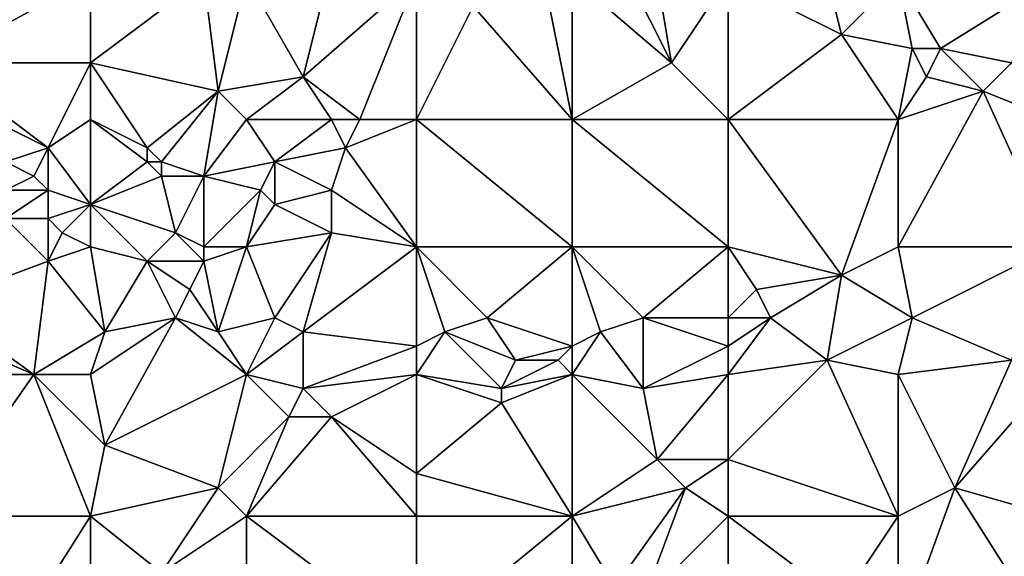
# Model space of a CAD drawing. Units: metres. Extents: x 71875 to 72500, y 358000 to 358500.
# Drawn here: x 72046 to 72116, y 358144 to 358182 of the extents above; entities that cross this region are included whole.
import ezdxf

# ---------------------------------------------------------------- set-up
doc = ezdxf.new("R2010")
doc.units = ezdxf.units.M
doc.layers.add('Terrain', color=15, linetype='Continuous')

msp = doc.modelspace()

# ---------------------------------------------------------------- linework, layer by layer
at = {"layer": 'Terrain'}
for points in [[(72096, 358185, 604.48), (72104, 358181, 604.36), (72101, 358193, 605.54), (72096, 358185, 604.48)], [(72108, 358185, 605.01), (72101, 358193, 605.54), (72104, 358181, 604.36), (72108, 358185, 605.01)], [(72068, 358186, 603.39), (72062, 358185, 603.22), (72066, 358178, 602.28), (72068, 358186, 603.39)], [(72074, 358185, 603.38), (72068, 358186, 603.39), (72066, 358178, 602.28), (72074, 358185, 603.38)], [(72040, 358185, 601.2), (72040, 358179, 600.42), (72051, 358185, 602.55), (72040, 358185, 601.2)], [(72051, 358185, 602.55), (72040, 358179, 600.42), (72051, 358179, 601.42), (72051, 358185, 602.55)], [(72059, 358185, 603.14), (72051, 358179, 601.42), (72060, 358177, 601.63), (72059, 358185, 603.14)], [(72059, 358185, 603.14), (72051, 358185, 602.55), (72051, 358179, 601.42), (72059, 358185, 603.14)], [(72062, 358185, 603.22), (72059, 358185, 603.14), (72060, 358177, 601.63), (72062, 358185, 603.22)], [(72062, 358185, 603.22), (72060, 358177, 601.63), (72066, 358178, 602.28), (72062, 358185, 603.22)], [(72074, 358185, 603.38), (72066, 358178, 602.28), (72070, 358175, 602.07), (72074, 358185, 603.38)], [(72074, 358185, 603.38), (72070, 358175, 602.07), (72074, 358175, 602.29), (72074, 358185, 603.38)], [(72074, 358185, 603.38), (72074, 358175, 602.29), (72078, 358183, 603.17), (72074, 358185, 603.38)], [(72083, 358185, 603.63), (72078, 358183, 603.17), (72085, 358175, 602.99), (72083, 358185, 603.63)], [(72085, 358185, 603.85), (72083, 358185, 603.63), (72085, 358175, 602.99), (72085, 358185, 603.85)], [(72085, 358185, 603.85), (72085, 358175, 602.99), (72092, 358179, 603.97), (72085, 358185, 603.85)], [(72085, 358185, 603.85), (72092, 358179, 603.97), (72089, 358185, 604.26), (72085, 358185, 603.85)], [(72091, 358185, 604.31), (72089, 358185, 604.26), (72092, 358179, 603.97), (72091, 358185, 604.31)], [(72096, 358185, 604.48), (72091, 358185, 604.31), (72092, 358179, 603.97), (72096, 358185, 604.48)], [(72096, 358185, 604.48), (72092, 358179, 603.97), (72096, 358175, 603.79), (72096, 358185, 604.48)], [(72096, 358185, 604.48), (72096, 358175, 603.79), (72104, 358181, 604.36), (72096, 358185, 604.48)], [(72108, 358185, 605.01), (72104, 358181, 604.36), (72109, 358180, 604.56), (72108, 358185, 605.01)], [(72108, 358185, 605.01), (72109, 358180, 604.56), (72111, 358180, 604.65), (72108, 358185, 605.01)], [(72119, 358185, 605.71), (72108, 358185, 605.01), (72111, 358180, 604.65), (72119, 358185, 605.71)], [(72119, 358185, 605.71), (72111, 358180, 604.65), (72116, 358179, 604.94), (72119, 358185, 605.71)], [(72074, 358175, 602.29), (72085, 358175, 602.99), (72078, 358183, 603.17), (72074, 358175, 602.29)], [(72096, 358175, 603.79), (72108, 358175, 604.32), (72104, 358181, 604.36), (72096, 358175, 603.79)], [(72109, 358180, 604.56), (72104, 358181, 604.36), (72108, 358175, 604.32), (72109, 358180, 604.56)], [(72110, 358178, 604.54), (72109, 358180, 604.56), (72108, 358175, 604.32), (72110, 358178, 604.54)], [(72110, 358178, 604.54), (72111, 358180, 604.65), (72109, 358180, 604.56), (72110, 358178, 604.54)], [(72114, 358177, 604.85), (72111, 358180, 604.65), (72110, 358178, 604.54), (72114, 358177, 604.85)], [(72114, 358177, 604.85), (72116, 358179, 604.94), (72111, 358180, 604.65), (72114, 358177, 604.85)], [(72048, 358173, 600.41), (72051, 358179, 601.42), (72040, 358179, 600.42), (72048, 358173, 600.41)], [(72048, 358173, 600.41), (72040, 358179, 600.42), (72040, 358177, 599.99), (72048, 358173, 600.41)], [(72048, 358173, 600.41), (72051, 358175, 600.86), (72051, 358179, 601.42), (72048, 358173, 600.41)], [(72055, 358173, 600.66), (72060, 358177, 601.63), (72051, 358179, 601.42), (72055, 358173, 600.66)], [(72055, 358173, 600.66), (72051, 358179, 601.42), (72051, 358175, 600.86), (72055, 358173, 600.66)], [(72085, 358175, 602.99), (72096, 358175, 603.79), (72092, 358179, 603.97), (72085, 358175, 602.99)], [(72119, 358175, 604.97), (72116, 358179, 604.94), (72114, 358177, 604.85), (72119, 358175, 604.97)], [(72066, 358178, 602.28), (72060, 358177, 601.63), (72062, 358175, 601.5), (72066, 358178, 602.28)], [(72068, 358175, 602.05), (72066, 358178, 602.28), (72062, 358175, 601.5), (72068, 358175, 602.05)], [(72070, 358175, 602.07), (72066, 358178, 602.28), (72068, 358175, 602.05), (72070, 358175, 602.07)], [(72114, 358177, 604.85), (72110, 358178, 604.54), (72108, 358175, 604.32), (72114, 358177, 604.85)], [(72045, 358172, 599.7), (72048, 358173, 600.41), (72040, 358177, 599.99), (72045, 358172, 599.7)], [(72056, 358172, 600.67), (72060, 358177, 601.63), (72055, 358173, 600.66), (72056, 358172, 600.67)], [(72059, 358171, 600.88), (72060, 358177, 601.63), (72056, 358172, 600.67), (72059, 358171, 600.88)], [(72059, 358171, 600.88), (72062, 358175, 601.5), (72060, 358177, 601.63), (72059, 358171, 600.88)], [(72108, 358166, 603.59), (72114, 358177, 604.85), (72108, 358175, 604.32), (72108, 358166, 603.59)], [(72119, 358166, 604.51), (72114, 358177, 604.85), (72108, 358166, 603.59), (72119, 358166, 604.51)], [(72119, 358166, 604.51), (72119, 358175, 604.97), (72114, 358177, 604.85), (72119, 358166, 604.51)], [(72051, 358169, 600.25), (72051, 358175, 600.86), (72048, 358173, 600.41), (72051, 358169, 600.25)], [(72055, 358172, 600.59), (72055, 358173, 600.66), (72051, 358175, 600.86), (72055, 358172, 600.59)], [(72055, 358172, 600.59), (72051, 358175, 600.86), (72051, 358169, 600.25), (72055, 358172, 600.59)], [(72064, 358172, 601.35), (72062, 358175, 601.5), (72059, 358171, 600.88), (72064, 358172, 601.35)], [(72064, 358172, 601.35), (72068, 358175, 602.05), (72062, 358175, 601.5), (72064, 358172, 601.35)], [(72064, 358172, 601.35), (72069, 358173, 601.93), (72068, 358175, 602.05), (72064, 358172, 601.35)], [(72069, 358173, 601.93), (72070, 358175, 602.07), (72068, 358175, 602.05), (72069, 358173, 601.93)], [(72074, 358166, 601.95), (72074, 358175, 602.29), (72069, 358173, 601.93), (72074, 358166, 601.95)], [(72069, 358173, 601.93), (72074, 358175, 602.29), (72070, 358175, 602.07), (72069, 358173, 601.93)], [(72074, 358166, 601.95), (72085, 358166, 602.37), (72074, 358175, 602.29), (72074, 358166, 601.95)], [(72085, 358166, 602.37), (72085, 358175, 602.99), (72074, 358175, 602.29), (72085, 358166, 602.37)], [(72085, 358166, 602.37), (72096, 358166, 602.92), (72085, 358175, 602.99), (72085, 358166, 602.37)], [(72096, 358166, 602.92), (72096, 358175, 603.79), (72085, 358175, 602.99), (72096, 358166, 602.92)], [(72096, 358166, 602.92), (72104, 358164, 603.09), (72096, 358175, 603.79), (72096, 358166, 602.92)], [(72104, 358164, 603.09), (72108, 358175, 604.32), (72096, 358175, 603.79), (72104, 358164, 603.09)], [(72104, 358164, 603.09), (72108, 358166, 603.59), (72108, 358175, 604.32), (72104, 358164, 603.09)], [(72047, 358171, 600.01), (72048, 358173, 600.41), (72045, 358172, 599.7), (72047, 358171, 600.01)], [(72048, 358170, 600.08), (72048, 358173, 600.41), (72047, 358171, 600.01), (72048, 358170, 600.08)], [(72051, 358169, 600.25), (72048, 358173, 600.41), (72048, 358170, 600.08), (72051, 358169, 600.25)], [(72056, 358172, 600.67), (72055, 358173, 600.66), (72055, 358172, 600.59), (72056, 358172, 600.67)], [(72068, 358170, 601.75), (72069, 358173, 601.93), (72064, 358172, 601.35), (72068, 358170, 601.75)], [(72074, 358166, 601.95), (72069, 358173, 601.93), (72068, 358170, 601.75), (72074, 358166, 601.95)], [(72045, 358170, 599.46), (72047, 358171, 600.01), (72045, 358172, 599.7), (72045, 358170, 599.46)], [(72056, 358171, 600.65), (72055, 358172, 600.59), (72051, 358169, 600.25), (72056, 358171, 600.65)], [(72056, 358171, 600.65), (72056, 358172, 600.67), (72055, 358172, 600.59), (72056, 358171, 600.65)], [(72059, 358171, 600.88), (72056, 358172, 600.67), (72056, 358171, 600.65), (72059, 358171, 600.88)], [(72063, 358170, 601.14), (72064, 358172, 601.35), (72059, 358171, 600.88), (72063, 358170, 601.14)], [(72064, 358169, 601.23), (72064, 358172, 601.35), (72063, 358170, 601.14), (72064, 358169, 601.23)], [(72064, 358169, 601.23), (72068, 358170, 601.75), (72064, 358172, 601.35), (72064, 358169, 601.23)], [(72048, 358170, 600.08), (72047, 358171, 600.01), (72045, 358170, 599.46), (72048, 358170, 600.08)], [(72057, 358167, 600.57), (72056, 358171, 600.65), (72051, 358169, 600.25), (72057, 358167, 600.57)], [(72057, 358167, 600.57), (72059, 358171, 600.88), (72056, 358171, 600.65), (72057, 358167, 600.57)], [(72059, 358166, 600.82), (72059, 358171, 600.88), (72057, 358167, 600.57), (72059, 358166, 600.82)], [(72063, 358170, 601.14), (72059, 358171, 600.88), (72059, 358166, 600.82), (72063, 358170, 601.14)], [(72048, 358168, 599.88), (72048, 358170, 600.08), (72045, 358168, 599.25), (72048, 358168, 599.88)], [(72045, 358168, 599.25), (72048, 358170, 600.08), (72045, 358170, 599.46), (72045, 358168, 599.25)], [(72048, 358168, 599.88), (72051, 358169, 600.25), (72048, 358170, 600.08), (72048, 358168, 599.88)], [(72063, 358170, 601.14), (72059, 358166, 600.82), (72062, 358166, 601), (72063, 358170, 601.14)], [(72064, 358169, 601.23), (72063, 358170, 601.14), (72062, 358166, 601), (72064, 358169, 601.23)], [(72068, 358167, 601.64), (72068, 358170, 601.75), (72064, 358169, 601.23), (72068, 358167, 601.64)], [(72074, 358166, 601.95), (72068, 358170, 601.75), (72068, 358167, 601.64), (72074, 358166, 601.95)], [(72049, 358167, 599.82), (72051, 358169, 600.25), (72048, 358168, 599.88), (72049, 358167, 599.82)], [(72051, 358166, 599.77), (72051, 358169, 600.25), (72049, 358167, 599.82), (72051, 358166, 599.77)], [(72055, 358165, 600.14), (72057, 358167, 600.57), (72051, 358169, 600.25), (72055, 358165, 600.14)], [(72055, 358165, 600.14), (72051, 358169, 600.25), (72051, 358166, 599.77), (72055, 358165, 600.14)], [(72068, 358167, 601.64), (72064, 358169, 601.23), (72062, 358166, 601), (72068, 358167, 601.64)], [(72040, 358162, 597.9), (72048, 358165, 599.39), (72045, 358168, 599.25), (72040, 358162, 597.9)], [(72048, 358165, 599.39), (72048, 358168, 599.88), (72045, 358168, 599.25), (72048, 358165, 599.39)], [(72048, 358165, 599.39), (72049, 358167, 599.82), (72048, 358168, 599.88), (72048, 358165, 599.39)], [(72048, 358165, 599.39), (72051, 358166, 599.77), (72049, 358167, 599.82), (72048, 358165, 599.39)], [(72059, 358165, 600.77), (72057, 358167, 600.57), (72055, 358165, 600.14), (72059, 358165, 600.77)], [(72059, 358165, 600.77), (72059, 358166, 600.82), (72057, 358167, 600.57), (72059, 358165, 600.77)], [(72064, 358161, 601.01), (72068, 358167, 601.64), (72062, 358166, 601), (72064, 358161, 601.01)], [(72066, 358160, 601.06), (72068, 358167, 601.64), (72064, 358161, 601.01), (72066, 358160, 601.06)], [(72066, 358160, 601.06), (72074, 358166, 601.95), (72068, 358167, 601.64), (72066, 358160, 601.06)], [(72052, 358160, 599.28), (72051, 358166, 599.77), (72048, 358165, 599.39), (72052, 358160, 599.28)], [(72052, 358160, 599.28), (72055, 358165, 600.14), (72051, 358166, 599.77), (72052, 358160, 599.28)], [(72060, 358160, 600.46), (72062, 358166, 601), (72059, 358165, 600.77), (72060, 358160, 600.46)], [(72059, 358165, 600.77), (72062, 358166, 601), (72059, 358166, 600.82), (72059, 358165, 600.77)], [(72064, 358161, 601.01), (72062, 358166, 601), (72060, 358160, 600.46), (72064, 358161, 601.01)], [(72074, 358159, 601.51), (72074, 358166, 601.95), (72066, 358160, 601.06), (72074, 358159, 601.51)], [(72074, 358159, 601.51), (72076, 358160, 601.81), (72074, 358166, 601.95), (72074, 358159, 601.51)], [(72074, 358166, 601.95), (72076, 358160, 601.81), (72079, 358161, 602.06), (72074, 358166, 601.95)], [(72074, 358166, 601.95), (72079, 358161, 602.06), (72085, 358166, 602.37), (72074, 358166, 601.95)], [(72085, 358159, 602.07), (72085, 358166, 602.37), (72079, 358161, 602.06), (72085, 358159, 602.07)], [(72085, 358159, 602.07), (72087, 358160, 602.21), (72085, 358166, 602.37), (72085, 358159, 602.07)], [(72087, 358160, 602.21), (72090, 358161, 602.24), (72085, 358166, 602.37), (72087, 358160, 602.21)], [(72090, 358161, 602.24), (72096, 358166, 602.92), (72085, 358166, 602.37), (72090, 358161, 602.24)], [(72096, 358161, 602.45), (72096, 358166, 602.92), (72090, 358161, 602.24), (72096, 358161, 602.45)], [(72096, 358161, 602.45), (72098, 358163, 602.7), (72096, 358166, 602.92), (72096, 358161, 602.45)], [(72096, 358166, 602.92), (72098, 358163, 602.7), (72104, 358164, 603.09), (72096, 358166, 602.92)], [(72109, 358161, 603.57), (72108, 358166, 603.59), (72104, 358164, 603.09), (72109, 358161, 603.57)], [(72109, 358161, 603.57), (72119, 358166, 604.51), (72108, 358166, 603.59), (72109, 358161, 603.57)], [(72116, 358158, 603.94), (72119, 358166, 604.51), (72109, 358161, 603.57), (72116, 358158, 603.94)], [(72040, 358162, 597.9), (72047, 358157, 598.48), (72048, 358165, 599.39), (72040, 358162, 597.9)], [(72052, 358160, 599.28), (72048, 358165, 599.39), (72047, 358157, 598.48), (72052, 358160, 599.28)], [(72052, 358160, 599.28), (72057, 358161, 600.25), (72055, 358165, 600.14), (72052, 358160, 599.28)], [(72057, 358161, 600.25), (72058, 358163, 600.54), (72055, 358165, 600.14), (72057, 358161, 600.25)], [(72058, 358163, 600.54), (72059, 358165, 600.77), (72055, 358165, 600.14), (72058, 358163, 600.54)], [(72060, 358160, 600.46), (72059, 358165, 600.77), (72058, 358163, 600.54), (72060, 358160, 600.46)], [(72099, 358161, 602.71), (72104, 358164, 603.09), (72098, 358163, 602.7), (72099, 358161, 602.71)], [(72103, 358158, 603.01), (72104, 358164, 603.09), (72099, 358161, 602.71), (72103, 358158, 603.01)], [(72109, 358161, 603.57), (72104, 358164, 603.09), (72103, 358158, 603.01), (72109, 358161, 603.57)], [(72060, 358160, 600.46), (72058, 358163, 600.54), (72057, 358161, 600.25), (72060, 358160, 600.46)], [(72096, 358161, 602.45), (72099, 358161, 602.71), (72098, 358163, 602.7), (72096, 358161, 602.45)], [(72040, 358160, 597.85), (72047, 358157, 598.48), (72040, 358162, 597.9), (72040, 358160, 597.85)], [(72052, 358152, 598.7), (72057, 358161, 600.25), (72051, 358157, 599.01), (72052, 358152, 598.7)], [(72052, 358160, 599.28), (72051, 358157, 599.01), (72057, 358161, 600.25), (72052, 358160, 599.28)], [(72052, 358152, 598.7), (72062, 358157, 600.41), (72057, 358161, 600.25), (72052, 358152, 598.7)], [(72062, 358157, 600.41), (72060, 358160, 600.46), (72057, 358161, 600.25), (72062, 358157, 600.41)], [(72064, 358161, 601.01), (72060, 358160, 600.46), (72062, 358157, 600.41), (72064, 358161, 601.01)], [(72066, 358160, 601.06), (72064, 358161, 601.01), (72062, 358157, 600.41), (72066, 358160, 601.06)], [(72081, 358158, 601.92), (72079, 358161, 602.06), (72076, 358160, 601.81), (72081, 358158, 601.92)], [(72081, 358158, 601.92), (72085, 358159, 602.07), (72079, 358161, 602.06), (72081, 358158, 601.92)], [(72090, 358156, 601.91), (72090, 358161, 602.24), (72087, 358160, 602.21), (72090, 358156, 601.91)], [(72090, 358156, 601.91), (72096, 358159, 602.44), (72090, 358161, 602.24), (72090, 358156, 601.91)], [(72096, 358159, 602.44), (72096, 358161, 602.45), (72090, 358161, 602.24), (72096, 358159, 602.44)], [(72096, 358157, 602.44), (72103, 358158, 603.01), (72099, 358161, 602.71), (72096, 358157, 602.44)], [(72096, 358157, 602.44), (72099, 358161, 602.71), (72096, 358159, 602.44), (72096, 358157, 602.44)], [(72096, 358159, 602.44), (72099, 358161, 602.71), (72096, 358161, 602.45), (72096, 358159, 602.44)], [(72109, 358161, 603.57), (72103, 358158, 603.01), (72108, 358157, 603.21), (72109, 358161, 603.57)], [(72116, 358158, 603.94), (72109, 358161, 603.57), (72108, 358157, 603.21), (72116, 358158, 603.94)], [(72040, 358157, 597.84), (72047, 358157, 598.48), (72040, 358160, 597.85), (72040, 358157, 597.84)], [(72052, 358160, 599.28), (72047, 358157, 598.48), (72051, 358157, 599.01), (72052, 358160, 599.28)], [(72066, 358156, 600.71), (72066, 358160, 601.06), (72062, 358157, 600.41), (72066, 358156, 600.71)], [(72066, 358156, 600.71), (72074, 358159, 601.51), (72066, 358160, 601.06), (72066, 358156, 600.71)], [(72074, 358157, 601.23), (72076, 358160, 601.81), (72074, 358159, 601.51), (72074, 358157, 601.23)], [(72080, 358156, 601.63), (72076, 358160, 601.81), (72074, 358157, 601.23), (72080, 358156, 601.63)], [(72080, 358156, 601.63), (72081, 358158, 601.92), (72076, 358160, 601.81), (72080, 358156, 601.63)], [(72085, 358157, 601.85), (72087, 358160, 602.21), (72085, 358159, 602.07), (72085, 358157, 601.85)], [(72090, 358156, 601.91), (72087, 358160, 602.21), (72085, 358157, 601.85), (72090, 358156, 601.91)], [(72066, 358156, 600.71), (72074, 358157, 601.23), (72074, 358159, 601.51), (72066, 358156, 600.71)], [(72084, 358158, 601.98), (72085, 358159, 602.07), (72081, 358158, 601.92), (72084, 358158, 601.98)], [(72085, 358157, 601.85), (72085, 358159, 602.07), (72084, 358158, 601.98), (72085, 358157, 601.85)], [(72090, 358156, 601.91), (72096, 358157, 602.44), (72096, 358159, 602.44), (72090, 358156, 601.91)], [(72080, 358156, 601.63), (72085, 358157, 601.85), (72084, 358158, 601.98), (72080, 358156, 601.63)], [(72080, 358156, 601.63), (72084, 358158, 601.98), (72081, 358158, 601.92), (72080, 358156, 601.63)], [(72096, 358151, 601.93), (72108, 358147, 602.65), (72103, 358158, 603.01), (72096, 358151, 601.93)], [(72096, 358151, 601.93), (72103, 358158, 603.01), (72096, 358157, 602.44), (72096, 358151, 601.93)], [(72108, 358147, 602.65), (72108, 358157, 603.21), (72103, 358158, 603.01), (72108, 358147, 602.65)], [(72112, 358149, 602.89), (72116, 358158, 603.94), (72108, 358157, 603.21), (72112, 358149, 602.89)], [(72112, 358149, 602.89), (72119, 358157, 603.97), (72116, 358158, 603.94), (72112, 358149, 602.89)], [(72040, 358147, 596.92), (72051, 358147, 597.98), (72047, 358157, 598.48), (72040, 358147, 596.92)], [(72040, 358147, 596.92), (72047, 358157, 598.48), (72040, 358157, 597.84), (72040, 358147, 596.92)], [(72052, 358152, 598.7), (72051, 358157, 599.01), (72047, 358157, 598.48), (72052, 358152, 598.7)], [(72052, 358152, 598.7), (72047, 358157, 598.48), (72051, 358147, 597.98), (72052, 358152, 598.7)], [(72060, 358149, 598.99), (72062, 358157, 600.41), (72052, 358152, 598.7), (72060, 358149, 598.99)], [(72065, 358154, 600.39), (72062, 358157, 600.41), (72060, 358149, 598.99), (72065, 358154, 600.39)], [(72065, 358154, 600.39), (72066, 358156, 600.71), (72062, 358157, 600.41), (72065, 358154, 600.39)], [(72068, 358154, 600.58), (72074, 358157, 601.23), (72066, 358156, 600.71), (72068, 358154, 600.58)], [(72074, 358150, 600.41), (72074, 358157, 601.23), (72068, 358154, 600.58), (72074, 358150, 600.41)], [(72074, 358150, 600.41), (72080, 358155, 601.45), (72074, 358157, 601.23), (72074, 358150, 600.41)], [(72080, 358155, 601.45), (72080, 358156, 601.63), (72074, 358157, 601.23), (72080, 358155, 601.45)], [(72085, 358147, 600.66), (72085, 358157, 601.85), (72080, 358155, 601.45), (72085, 358147, 600.66)], [(72080, 358155, 601.45), (72085, 358157, 601.85), (72080, 358156, 601.63), (72080, 358155, 601.45)], [(72085, 358147, 600.66), (72091, 358151, 601.54), (72085, 358157, 601.85), (72085, 358147, 600.66)], [(72091, 358151, 601.54), (72090, 358156, 601.91), (72085, 358157, 601.85), (72091, 358151, 601.54)], [(72091, 358151, 601.54), (72096, 358157, 602.44), (72090, 358156, 601.91), (72091, 358151, 601.54)], [(72096, 358151, 601.93), (72096, 358157, 602.44), (72091, 358151, 601.54), (72096, 358151, 601.93)], [(72112, 358149, 602.89), (72108, 358157, 603.21), (72108, 358147, 602.65), (72112, 358149, 602.89)], [(72119, 358147, 603.15), (72119, 358157, 603.97), (72112, 358149, 602.89), (72119, 358147, 603.15)], [(72068, 358154, 600.58), (72066, 358156, 600.71), (72065, 358154, 600.39), (72068, 358154, 600.58)], [(72074, 358150, 600.41), (72085, 358147, 600.66), (72080, 358155, 601.45), (72074, 358150, 600.41)], [(72065, 358154, 600.39), (72060, 358149, 598.99), (72062, 358147, 599), (72065, 358154, 600.39)], [(72074, 358147, 599.89), (72068, 358154, 600.58), (72062, 358147, 599), (72074, 358147, 599.89)], [(72068, 358154, 600.58), (72065, 358154, 600.39), (72062, 358147, 599), (72068, 358154, 600.58)], [(72074, 358147, 599.89), (72074, 358150, 600.41), (72068, 358154, 600.58), (72074, 358147, 599.89)], [(72060, 358149, 598.99), (72052, 358152, 598.7), (72051, 358147, 597.98), (72060, 358149, 598.99)], [(72085, 358147, 600.66), (72093, 358149, 601.59), (72091, 358151, 601.54), (72085, 358147, 600.66)], [(72093, 358149, 601.59), (72096, 358151, 601.93), (72091, 358151, 601.54), (72093, 358149, 601.59)], [(72096, 358147, 601.76), (72096, 358151, 601.93), (72093, 358149, 601.59), (72096, 358147, 601.76)], [(72096, 358147, 601.76), (72108, 358147, 602.65), (72096, 358151, 601.93), (72096, 358147, 601.76)], [(72074, 358147, 599.89), (72085, 358147, 600.66), (72074, 358150, 600.41), (72074, 358147, 599.89)], [(72060, 358149, 598.99), (72051, 358147, 597.98), (72056, 358143, 598.26), (72060, 358149, 598.99)], [(72062, 358147, 599), (72060, 358149, 598.99), (72056, 358143, 598.26), (72062, 358147, 599)], [(72085, 358147, 600.66), (72088, 358142, 600.41), (72093, 358149, 601.59), (72085, 358147, 600.66)], [(72093, 358149, 601.59), (72088, 358142, 600.41), (72090, 358141, 600.58), (72093, 358149, 601.59)], [(72096, 358147, 601.76), (72093, 358149, 601.59), (72090, 358141, 600.58), (72096, 358147, 601.76)], [(72112, 358149, 602.89), (72108, 358147, 602.65), (72108, 358138, 602.13), (72112, 358149, 602.89)], [(72112, 358149, 602.89), (72108, 358138, 602.13), (72119, 358138, 602.72), (72112, 358149, 602.89)], [(72119, 358147, 603.15), (72112, 358149, 602.89), (72119, 358138, 602.72), (72119, 358147, 603.15)], [(72040, 358147, 596.92), (72044, 358136, 596.7), (72051, 358147, 597.98), (72040, 358147, 596.92)], [(72051, 358147, 597.98), (72044, 358136, 596.7), (72051, 358138, 597.53), (72051, 358147, 597.98)], [(72056, 358143, 598.26), (72051, 358147, 597.98), (72051, 358138, 597.53), (72056, 358143, 598.26)], [(72062, 358147, 599), (72056, 358143, 598.26), (72062, 358138, 598.36), (72062, 358147, 599)], [(72062, 358147, 599), (72062, 358138, 598.36), (72074, 358138, 599.2), (72062, 358147, 599)], [(72074, 358147, 599.89), (72062, 358147, 599), (72074, 358138, 599.2), (72074, 358147, 599.89)], [(72074, 358138, 599.2), (72085, 358138, 600.02), (72085, 358147, 600.66), (72074, 358138, 599.2)], [(72074, 358147, 599.89), (72074, 358138, 599.2), (72085, 358147, 600.66), (72074, 358147, 599.89)], [(72085, 358147, 600.66), (72085, 358138, 600.02), (72088, 358142, 600.41), (72085, 358147, 600.66)], [(72096, 358147, 601.76), (72090, 358141, 600.58), (72096, 358138, 600.91), (72096, 358147, 601.76)], [(72096, 358147, 601.76), (72104, 358141, 602), (72108, 358147, 602.65), (72096, 358147, 601.76)], [(72096, 358147, 601.76), (72096, 358138, 600.91), (72104, 358141, 602), (72096, 358147, 601.76)], [(72108, 358147, 602.65), (72104, 358141, 602), (72108, 358138, 602.13), (72108, 358147, 602.65)]]:
    msp.add_3dface(points, dxfattribs=at)

doc.saveas('drawing.dxf')
